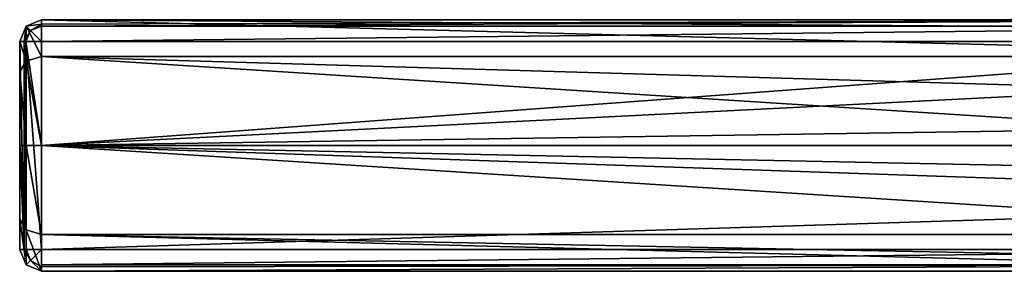
# Model space of a CAD drawing. Units: millimetres. Extents: x -167 to 167, y -37 to 30.
# Drawn here: x -167 to -131, y -5 to 5 of the extents above; entities that cross this region are included whole.
import ezdxf

# ---------------------------------------------------------------- set-up
doc = ezdxf.new("R2010")
doc.units = ezdxf.units.MM
doc.header["$LTSCALE"] = 52.148148
for name, color, linetype in [('32', 7, 'CONTINUOUS'), ('45', 7, 'CONTINUOUS'), ('48', 7, 'CONTINUOUS'), ('51', 7, 'CONTINUOUS'), ('52', 7, 'CONTINUOUS'), ('56', 7, 'CONTINUOUS'), ('57', 7, 'CONTINUOUS'), ('58', 7, 'CONTINUOUS'), ('59', 7, 'CONTINUOUS'), ('60', 7, 'CONTINUOUS'), ('61', 7, 'CONTINUOUS'), ('62', 7, 'CONTINUOUS'), ('63', 7, 'CONTINUOUS')]:
    doc.layers.add(name, color=color, linetype=linetype)

msp = doc.modelspace()

# ---------------------------------------------------------------- linework, layer by layer
at = {"layer": '32', "color": 254, "linetype": 'Continuous', "true_color": 0xe6e6e6}
for points in [[(-114.935, -4.6, 47.5), (-114.935, -4.6, 52.691), (-166.2, -4.6, 52.691), (-114.935, -4.6, 47.5)], [(-166.2, -4.6, 47.5), (-114.935, -4.6, 47.5), (-166.2, -4.6, 52.691), (-166.2, -4.6, 47.5)]]:
    msp.add_3dface(points, dxfattribs=at)
at = {"layer": '45', "color": 254, "linetype": 'Continuous', "true_color": 0xe6e6e6}
for points in [[(-167, -3.8, 47.5), (-167, -3.8, 52.691), (-167, 3.8, 47.5), (-167, -3.8, 47.5)], [(-167, 3.8, 47.5), (-167, -3.8, 52.691), (-167, 3.8, 52.691), (-167, 3.8, 47.5)], [(-167, 3.8, 52.691), (-167, -3.8, 52.691), (-167, 0, 52.7), (-167, 3.8, 52.691)], [(-167, 2.691, 44.818), (-167, -3.8, 47.5), (-167, 3.8, 47.5), (-167, 2.691, 44.818)], [(-167, -2.691, 44.818), (-167, -3.8, 47.5), (-167, 2.691, 44.818), (-167, -2.691, 44.818)], [(-167, 0, 43.701), (-167, -2.691, 44.818), (-167, 2.691, 44.818), (-167, 0, 43.701)]]:
    msp.add_3dface(points, dxfattribs=at)
at = {"layer": '48', "color": 254, "linetype": 'Continuous', "true_color": 0xe6e6e6}
for points in [[(-114.935, 4.6, 52.691), (-114.935, 4.6, 47.5), (-166.2, 4.6, 47.5), (-114.935, 4.6, 52.691)], [(-166.2, 4.6, 52.691), (-114.935, 4.6, 52.691), (-166.2, 4.6, 47.5), (-166.2, 4.6, 52.691)]]:
    msp.add_3dface(points, dxfattribs=at)
at = {"layer": '51', "color": 254, "linetype": 'Continuous', "true_color": 0xe6e6e6}
for points in [[(-166.2, 3.804, 53.491), (-166.2, 0, 53.5), (-114.935, 3.804, 53.491), (-166.2, 3.804, 53.491)], [(-114.935, 3.804, 53.491), (-166.2, 0, 53.5), (-93.798, 3.661, 53.492), (-114.935, 3.804, 53.491)], [(-93.798, 3.661, 53.492), (-166.2, 0, 53.5), (-93.378, 1.082, 53.495), (-93.798, 3.661, 53.492)], [(-93.378, 1.082, 53.495), (-166.2, 0, 53.5), (-92.957, -1.496, 53.499), (-93.378, 1.082, 53.495)], [(-166.2, 0, 53.5), (-166.2, -3.804, 53.491), (-92.957, -1.496, 53.499), (-166.2, 0, 53.5)], [(-92.957, -1.496, 53.499), (-166.2, -3.804, 53.491), (-114.935, -3.804, 53.491), (-92.957, -1.496, 53.499)]]:
    msp.add_3dface(points, dxfattribs=at)
at = {"layer": '52', "color": 254, "linetype": 'Continuous', "true_color": 0xe6e6e6}
for points in [[(-114.935, -3.804, 53.491), (-166.2, -3.804, 53.491), (-166.2, -4.369, 53.253), (-114.935, -3.804, 53.491)], [(-114.935, -3.804, 53.491), (-166.2, -4.369, 53.253), (-114.935, -4.367, 53.255), (-114.935, -3.804, 53.491)], [(-166.2, -4.6, 52.691), (-114.935, -4.6, 52.691), (-114.935, -4.367, 53.255), (-166.2, -4.6, 52.691)], [(-166.2, -4.441, 53.17), (-166.2, -4.6, 52.691), (-114.935, -4.367, 53.255), (-166.2, -4.441, 53.17)], [(-166.2, -4.369, 53.253), (-166.2, -4.441, 53.17), (-114.935, -4.367, 53.255), (-166.2, -4.369, 53.253)]]:
    msp.add_3dface(points, dxfattribs=at)
at = {"layer": '56', "color": 254, "linetype": 'Continuous', "true_color": 0xe6e6e6}
for points in [[(-114.935, 4.6, 52.691), (-166.2, 4.6, 52.691), (-166.2, 4.441, 53.17), (-114.935, 4.6, 52.691)], [(-114.935, 4.367, 53.255), (-114.935, 4.6, 52.691), (-166.2, 4.369, 53.253), (-114.935, 4.367, 53.255)], [(-166.2, 4.369, 53.253), (-114.935, 4.6, 52.691), (-166.2, 4.441, 53.17), (-166.2, 4.369, 53.253)], [(-166.2, 3.804, 53.491), (-114.935, 4.367, 53.255), (-166.2, 4.369, 53.253), (-166.2, 3.804, 53.491)], [(-166.2, 3.804, 53.491), (-114.935, 3.804, 53.491), (-114.935, 4.367, 53.255), (-166.2, 3.804, 53.491)]]:
    msp.add_3dface(points, dxfattribs=at)
at = {"layer": '57', "color": 254, "linetype": 'Continuous', "true_color": 0xe6e6e6}
for points in [[(-166.842, 3.803, 53.169), (-167, 3.8, 52.691), (-166.84, -3.802, 53.171), (-166.842, 3.803, 53.169)], [(-167, 3.8, 52.691), (-167, 0, 52.7), (-166.84, -3.802, 53.171), (-167, 3.8, 52.691)], [(-166.773, 3.803, 53.25), (-166.842, 3.803, 53.169), (-166.84, -3.802, 53.171), (-166.773, 3.803, 53.25)], [(-166.768, -3.803, 53.255), (-166.773, 3.803, 53.25), (-166.84, -3.802, 53.171), (-166.768, -3.803, 53.255)], [(-166.2, 0, 53.5), (-166.2, 3.804, 53.491), (-166.773, 3.803, 53.25), (-166.2, 0, 53.5)], [(-166.2, -3.804, 53.491), (-166.2, 0, 53.5), (-166.773, 3.803, 53.25), (-166.2, -3.804, 53.491)], [(-166.2, -3.804, 53.491), (-166.773, 3.803, 53.25), (-166.768, -3.803, 53.255), (-166.2, -3.804, 53.491)], [(-167, 0, 52.7), (-167, -3.8, 52.691), (-166.84, -3.802, 53.171), (-167, 0, 52.7)]]:
    msp.add_3dface(points, dxfattribs=at)
at = {"layer": '58', "color": 254, "linetype": 'Continuous', "true_color": 0xe6e6e6}
for points in [[(-114.935, 4.6, 47.5), (-114.935, 4.25, 45.74), (-166.2, 4.6, 47.5), (-114.935, 4.6, 47.5)], [(-114.935, 4.25, 45.74), (-114.935, 3.253, 44.247), (-166.2, 4.6, 47.5), (-114.935, 4.25, 45.74)], [(-166.2, 4.6, 47.5), (-114.935, 3.253, 44.247), (-166.2, 3.253, 44.247), (-166.2, 4.6, 47.5)], [(-114.935, 1.76, 43.25), (-114.935, 0, 42.9), (-166.2, 3.253, 44.247), (-114.935, 1.76, 43.25)], [(-166.2, 3.253, 44.247), (-114.935, 0, 42.9), (-166.2, 0, 42.9), (-166.2, 3.253, 44.247)], [(-114.935, 3.253, 44.247), (-114.935, 1.76, 43.25), (-166.2, 3.253, 44.247), (-114.935, 3.253, 44.247)], [(-114.935, 0, 42.9), (-114.935, -1.76, 43.25), (-166.2, 0, 42.9), (-114.935, 0, 42.9)], [(-114.935, -1.76, 43.25), (-114.935, -3.253, 44.247), (-166.2, 0, 42.9), (-114.935, -1.76, 43.25)], [(-166.2, 0, 42.9), (-114.935, -3.253, 44.247), (-166.2, -3.253, 44.247), (-166.2, 0, 42.9)], [(-114.935, -4.6, 47.5), (-166.2, -4.6, 47.5), (-166.2, -3.253, 44.247), (-114.935, -4.6, 47.5)], [(-114.935, -4.25, 45.74), (-114.935, -4.6, 47.5), (-166.2, -3.253, 44.247), (-114.935, -4.25, 45.74)], [(-114.935, -3.253, 44.247), (-114.935, -4.25, 45.74), (-166.2, -3.253, 44.247), (-114.935, -3.253, 44.247)]]:
    msp.add_3dface(points, dxfattribs=at)
at = {"layer": '59', "color": 254, "linetype": 'Continuous', "true_color": 0xe6e6e6}
for points in [[(-167, 3.8, 47.5), (-166.766, 4.366, 47.5), (-166.766, 3.087, 44.413), (-167, 3.8, 47.5)], [(-166.2, 4.6, 47.5), (-166.2, 3.253, 44.247), (-166.766, 4.366, 47.5), (-166.2, 4.6, 47.5)], [(-166.766, 4.366, 47.5), (-166.2, 3.253, 44.247), (-166.766, 3.087, 44.413), (-166.766, 4.366, 47.5)], [(-167, 2.691, 44.818), (-167, 3.8, 47.5), (-166.766, 3.087, 44.413), (-167, 2.691, 44.818)], [(-166.2, 3.253, 44.247), (-166.2, 0, 42.9), (-166.766, 3.087, 44.413), (-166.2, 3.253, 44.247)], [(-167, 2.691, 44.818), (-166.766, 3.087, 44.413), (-166.766, 0, 43.134), (-167, 2.691, 44.818)], [(-166.766, 3.087, 44.413), (-166.2, 0, 42.9), (-166.766, 0, 43.134), (-166.766, 3.087, 44.413)], [(-167, 0, 43.701), (-167, 2.691, 44.818), (-166.766, 0, 43.134), (-167, 0, 43.701)], [(-167, 0, 43.701), (-166.766, 0, 43.134), (-166.766, -3.087, 44.413), (-167, 0, 43.701)], [(-166.2, 0, 42.9), (-166.2, -3.253, 44.247), (-166.766, 0, 43.134), (-166.2, 0, 42.9)], [(-166.766, 0, 43.134), (-166.2, -3.253, 44.247), (-166.766, -3.087, 44.413), (-166.766, 0, 43.134)], [(-167, -2.691, 44.818), (-167, 0, 43.701), (-166.766, -3.087, 44.413), (-167, -2.691, 44.818)], [(-167, -3.8, 47.5), (-167, -2.691, 44.818), (-166.766, -4.366, 47.5), (-167, -3.8, 47.5)], [(-167, -2.691, 44.818), (-166.766, -3.087, 44.413), (-166.766, -4.366, 47.5), (-167, -2.691, 44.818)], [(-166.2, -3.253, 44.247), (-166.2, -4.6, 47.5), (-166.766, -3.087, 44.413), (-166.2, -3.253, 44.247)], [(-166.766, -3.087, 44.413), (-166.2, -4.6, 47.5), (-166.766, -4.366, 47.5), (-166.766, -3.087, 44.413)]]:
    msp.add_3dface(points, dxfattribs=at)
at = {"layer": '60', "color": 254, "linetype": 'Continuous', "true_color": 0xe6e6e6}
for points in [[(-167, -3.8, 52.691), (-167, -3.8, 47.5), (-166.766, -4.366, 47.5), (-167, -3.8, 52.691)], [(-167, -3.8, 52.691), (-166.766, -4.366, 47.5), (-166.766, -4.366, 52.691), (-167, -3.8, 52.691)], [(-166.2, -4.6, 47.5), (-166.2, -4.6, 52.691), (-166.766, -4.366, 52.691), (-166.2, -4.6, 47.5)], [(-166.766, -4.366, 47.5), (-166.2, -4.6, 47.5), (-166.766, -4.366, 52.691), (-166.766, -4.366, 47.5)]]:
    msp.add_3dface(points, dxfattribs=at)
at = {"layer": '61', "color": 254, "linetype": 'Continuous', "true_color": 0xe6e6e6}
for points in [[(-167, 3.8, 47.5), (-167, 3.8, 52.691), (-166.766, 4.366, 52.691), (-167, 3.8, 47.5)], [(-166.766, 4.366, 47.5), (-167, 3.8, 47.5), (-166.766, 4.366, 52.691), (-166.766, 4.366, 47.5)], [(-166.2, 4.6, 52.691), (-166.2, 4.6, 47.5), (-166.766, 4.366, 47.5), (-166.2, 4.6, 52.691)], [(-166.2, 4.6, 52.691), (-166.766, 4.366, 47.5), (-166.766, 4.366, 52.691), (-166.2, 4.6, 52.691)]]:
    msp.add_3dface(points, dxfattribs=at)
at = {"layer": '62', "color": 254, "linetype": 'Continuous', "true_color": 0xe6e6e6}
for points in [[(-167, 3.8, 52.691), (-166.842, 3.803, 53.169), (-166.766, 4.366, 52.691), (-167, 3.8, 52.691)], [(-166.766, 4.366, 52.691), (-166.842, 3.803, 53.169), (-166.6, 4.201, 53.256), (-166.766, 4.366, 52.691)], [(-166.2, 4.441, 53.17), (-166.2, 4.6, 52.691), (-166.766, 4.366, 52.691), (-166.2, 4.441, 53.17)], [(-166.2, 4.441, 53.17), (-166.766, 4.366, 52.691), (-166.6, 4.201, 53.256), (-166.2, 4.441, 53.17)], [(-166.2, 4.369, 53.253), (-166.2, 4.441, 53.17), (-166.6, 4.201, 53.256), (-166.2, 4.369, 53.253)], [(-166.2, 3.804, 53.491), (-166.2, 4.369, 53.253), (-166.6, 4.201, 53.256), (-166.2, 3.804, 53.491)], [(-166.842, 3.803, 53.169), (-166.773, 3.803, 53.25), (-166.6, 4.201, 53.256), (-166.842, 3.803, 53.169)], [(-166.773, 3.803, 53.25), (-166.2, 3.804, 53.491), (-166.6, 4.201, 53.256), (-166.773, 3.803, 53.25)]]:
    msp.add_3dface(points, dxfattribs=at)
at = {"layer": '63', "color": 254, "linetype": 'Continuous', "true_color": 0xe6e6e6}
for points in [[(-166.84, -3.802, 53.171), (-167, -3.8, 52.691), (-166.766, -4.366, 52.691), (-166.84, -3.802, 53.171)], [(-166.768, -3.803, 53.255), (-166.84, -3.802, 53.171), (-166.6, -4.202, 53.256), (-166.768, -3.803, 53.255)], [(-166.84, -3.802, 53.171), (-166.766, -4.366, 52.691), (-166.6, -4.202, 53.256), (-166.84, -3.802, 53.171)], [(-166.2, -3.804, 53.491), (-166.768, -3.803, 53.255), (-166.6, -4.202, 53.256), (-166.2, -3.804, 53.491)], [(-166.2, -4.441, 53.17), (-166.2, -3.804, 53.491), (-166.6, -4.202, 53.256), (-166.2, -4.441, 53.17)], [(-166.2, -3.804, 53.491), (-166.2, -4.441, 53.17), (-166.2, -4.369, 53.253), (-166.2, -3.804, 53.491)], [(-166.766, -4.366, 52.691), (-166.2, -4.6, 52.691), (-166.6, -4.202, 53.256), (-166.766, -4.366, 52.691)], [(-166.2, -4.6, 52.691), (-166.2, -4.441, 53.17), (-166.6, -4.202, 53.256), (-166.2, -4.6, 52.691)]]:
    msp.add_3dface(points, dxfattribs=at)

doc.saveas('drawing.dxf')
